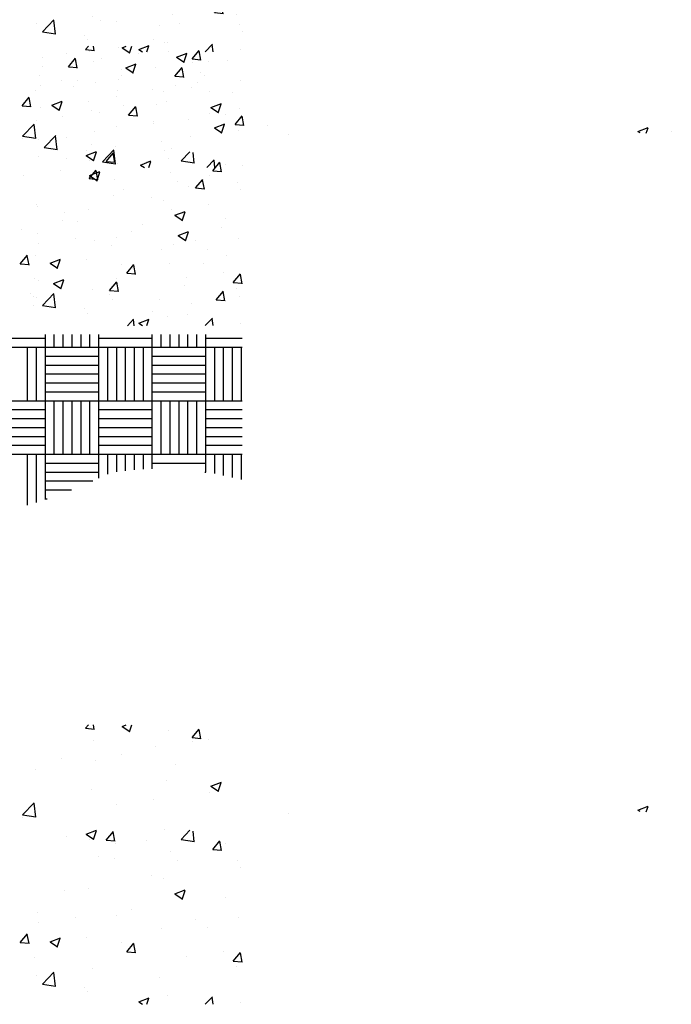
# Paper-space layout 'Layout1' of a CAD drawing. Extents: x 177 to 500, y -58 to -3.
# Drawn here: x 185 to 189, y -58 to -51 of the extents above; entities that cross this region are included whole.
import ezdxf

# ---------------------------------------------------------------- set-up
doc = ezdxf.new("R2010")
doc.units = 0
doc.layers.get('0').update_dxf_attribs({"linetype": 'CONTINUOUS'})
doc.layers.add('ASH', color=7, linetype='CONTINUOUS')
doc.layers.add('TRAZO', color=7, linetype='CONTINUOUS')

# ---------------------------------------------------------------- blocks, each defined once
blk = doc.blocks.new('*X')
at = {"color": 0}
for p, q in [((176.91069, -49.99315), (176.91069, -49.99315)), ((176.91749, -49.99514), (176.91749, -49.99514)), ((176.88502, -49.99667), (176.88502, -49.99667)), ((176.89377, -49.99967), (176.89618, -49.9968)), ((176.89672, -50.00007), (176.89614, -49.99694)), ((176.90498, -49.99679), (176.90498, -49.99679)), ((176.91304, -50.00001), (176.91654, -49.99867)), ((176.88491, -49.99941), (176.88491, -49.99941)), ((176.89377, -49.99967), (176.89676, -49.99993)), ((176.9116, -50.00053), (176.9116, -50.00053)), ((176.91304, -50.00001), (176.91552, -50.00169)), ((176.91548, -50.00183), (176.9165, -49.99881)), ((176.92963, -50.00281), (176.93204, -49.99994)), ((176.93258, -50.00321), (176.932, -50.00007)), ((176.93829, -50.00166), (176.93829, -50.00166)), ((176.92963, -50.00281), (176.93262, -50.00307)), ((176.93941, -50.00261), (176.93941, -50.00261)), ((176.89545, -50.00612), (176.89545, -50.00612)), ((176.91025, -50.00762), (176.91025, -50.00762)), ((176.92214, -50.00725), (176.92214, -50.00725)), ((176.93534, -50.00659), (176.93534, -50.00659)), ((176.94883, -50.00838), (176.94883, -50.00838)), ((176.91008, -50.00979), (176.91008, -50.00979)), ((176.88109, -50.01262), (176.88109, -50.01262)), ((176.88441, -50.01331), (176.88441, -50.01331)), ((176.90434, -50.01486), (176.90434, -50.01486)), ((176.92328, -50.01237), (176.92328, -50.01237)), ((176.95139, -50.01359), (176.95139, -50.01359)), ((176.89182, -50.01651), (176.89182, -50.01651)), ((176.92223, -50.01859), (176.92223, -50.01859)), ((176.94288, -50.02014), (176.94638, -50.0188)), ((176.94288, -50.02014), (176.94537, -50.02182)), ((176.94533, -50.02196), (176.94634, -50.01894)), ((176.9607, -50.01949), (176.9607, -50.01949)), ((176.64988, -50.02283), (176.64988, -50.02283)), ((176.89307, -50.0236), (176.89307, -50.0236)), ((176.93473, -50.02324), (176.93473, -50.02324)), ((176.90165, -50.02595), (176.90165, -50.02595)), ((176.9052, -50.03166), (176.90909, -50.0276)), ((176.9096, -50.03246), (176.90905, -50.02771)), ((176.90947, -50.02644), (176.90947, -50.02644)), ((176.92834, -50.02708), (176.92834, -50.02708)), ((176.8838, -50.02996), (176.8838, -50.02996)), ((176.9052, -50.03166), (176.90965, -50.03235)), ((176.89119, -50.03458), (176.89119, -50.03458)), ((176.90071, -50.03728), (176.90312, -50.03441)), ((176.90087, -50.03627), (176.90437, -50.03493)), ((176.90365, -50.03768), (176.90308, -50.03455)), ((176.90332, -50.03809), (176.90433, -50.03506)), ((176.91012, -50.03209), (176.91012, -50.03209)), ((176.87867, -50.03623), (176.87867, -50.03623)), ((176.90071, -50.03728), (176.9037, -50.03754)), ((176.90087, -50.03627), (176.90336, -50.03795)), ((176.93657, -50.04042), (176.93898, -50.03754)), ((176.93952, -50.04082), (176.93894, -50.03768)), ((176.94132, -50.03609), (176.94132, -50.03609)), ((176.91216, -50.0411), (176.91216, -50.0411)), ((176.93412, -50.03988), (176.93412, -50.03988)), ((176.93657, -50.04042), (176.93956, -50.04068)), ((176.90886, -50.04308), (176.90886, -50.04308)), ((176.883, -50.0461), (176.883, -50.0461)), ((176.88319, -50.0466), (176.88319, -50.0466)), ((176.92855, -50.04765), (176.92855, -50.04765)), ((176.94106, -50.046), (176.94106, -50.046)), ((176.89191, -50.0515), (176.89191, -50.0515)), ((176.87803, -50.0543), (176.87803, -50.0543)), ((176.89697, -50.05181), (176.89697, -50.05181)), ((176.9186, -50.05263), (176.9186, -50.05263)), ((176.93072, -50.0564), (176.93422, -50.05506)), ((176.9453, -50.05376), (176.9453, -50.05376)), ((176.90246, -50.05822), (176.90246, -50.05822)), ((176.93072, -50.0564), (176.9332, -50.05808)), ((176.93316, -50.05822), (176.93418, -50.0552)), ((176.93351, -50.05653), (176.93351, -50.05653)), ((176.90826, -50.05973), (176.90826, -50.05973)), ((176.92915, -50.05934), (176.92915, -50.05934)), ((176.88258, -50.06325), (176.88258, -50.06325)), ((176.94685, -50.06323), (176.94685, -50.06323)), ((176.91539, -50.06737), (176.91539, -50.06737)), ((176.92791, -50.06572), (176.92791, -50.06572)), ((176.93926, -50.06592), (176.93926, -50.06592)), ((176.88382, -50.07153), (176.88382, -50.07153)), ((176.8887, -50.07253), (176.89221, -50.07118)), ((176.89115, -50.07434), (176.89216, -50.07132)), ((176.9101, -50.07093), (176.9101, -50.07093)), ((176.8887, -50.07253), (176.89119, -50.0742)), ((176.90764, -50.07489), (176.91005, -50.07202)), ((176.90764, -50.07489), (176.91063, -50.07515)), ((176.91059, -50.07529), (176.91001, -50.07216)), ((176.9329, -50.07317), (176.9329, -50.07317)), ((176.88094, -50.07594), (176.88094, -50.07594)), ((176.88197, -50.07692), (176.88197, -50.07692)), ((176.90765, -50.07637), (176.90765, -50.07637)), ((176.90866, -50.07804), (176.90866, -50.07804)), ((176.94351, -50.07803), (176.94592, -50.07515)), ((176.94351, -50.07803), (176.9465, -50.07829)), ((176.94646, -50.07843), (176.94588, -50.07529)), ((176.95124, -50.0769), (176.95124, -50.0769)), ((176.88198, -50.07989), (176.88198, -50.07989)), ((176.93535, -50.07917), (176.93535, -50.07917)), ((176.91364, -50.08675), (176.91572, -50.08458)), ((176.91592, -50.08675), (176.91568, -50.08469)), ((176.92208, -50.08191), (176.92208, -50.08191)), ((176.93369, -50.08295), (176.93369, -50.08295)), ((176.91476, -50.08544), (176.91476, -50.08544)), ((176.868, -50.091), (176.886, -50.091)), ((176.886, -50.094), (176.886, -50.08975)), ((176.889, -50.094), (176.889, -50.08975)), ((176.892, -50.094), (176.892, -50.08975)), ((176.895, -50.094), (176.895, -50.08975)), ((176.898, -50.094), (176.898, -50.08975)), ((176.901, -50.094), (176.901, -50.08975)), ((176.904, -50.094), (176.904, -50.08975)), ((176.904, -50.091), (176.922, -50.091)), ((176.922, -50.094), (176.922, -50.08975)), ((176.925, -50.094), (176.925, -50.08975)), ((176.928, -50.094), (176.928, -50.08975)), ((176.931, -50.094), (176.931, -50.08975)), ((176.934, -50.094), (176.934, -50.08975)), ((176.937, -50.094), (176.937, -50.08975)), ((176.94, -50.094), (176.94, -50.08975)), ((176.94, -50.091), (176.95222, -50.091)), ((176.868, -50.094), (176.886, -50.094)), ((176.88, -50.112), (176.88, -50.094)), ((176.883, -50.112), (176.883, -50.094)), ((176.886, -50.112), (176.886, -50.094)), ((176.886, -50.094), (176.904, -50.094)), ((176.904, -50.112), (176.904, -50.094)), ((176.904, -50.094), (176.922, -50.094)), ((176.907, -50.112), (176.907, -50.094)), ((176.91, -50.112), (176.91, -50.094)), ((176.913, -50.112), (176.913, -50.094)), ((176.916, -50.112), (176.916, -50.094)), ((176.919, -50.112), (176.919, -50.094)), ((176.922, -50.112), (176.922, -50.094)), ((176.922, -50.094), (176.94, -50.094)), ((176.94, -50.112), (176.94, -50.094)), ((176.94, -50.094), (176.95222, -50.094)), ((176.943, -50.112), (176.943, -50.094)), ((176.946, -50.112), (176.946, -50.094)), ((176.949, -50.112), (176.949, -50.094)), ((176.952, -50.112), (176.952, -50.094)), ((176.886, -50.097), (176.904, -50.097)), ((176.922, -50.097), (176.94, -50.097)), ((176.886, -50.1), (176.904, -50.1)), ((176.922, -50.1), (176.94, -50.1)), ((176.886, -50.103), (176.904, -50.103)), ((176.922, -50.103), (176.94, -50.103)), ((176.886, -50.106), (176.904, -50.106)), ((176.922, -50.106), (176.94, -50.106)), ((176.886, -50.109), (176.904, -50.109)), ((176.922, -50.109), (176.94, -50.109)), ((176.868, -50.112), (176.886, -50.112)), ((176.886, -50.13), (176.886, -50.112)), ((176.886, -50.112), (176.904, -50.112)), ((176.889, -50.13), (176.889, -50.112)), ((176.892, -50.13), (176.892, -50.112)), ((176.895, -50.13), (176.895, -50.112)), ((176.898, -50.13), (176.898, -50.112)), ((176.901, -50.13), (176.901, -50.112)), ((176.904, -50.13), (176.904, -50.112)), ((176.904, -50.112), (176.922, -50.112)), ((176.922, -50.13), (176.922, -50.112)), ((176.922, -50.112), (176.94, -50.112)), ((176.925, -50.13), (176.925, -50.112)), ((176.928, -50.13), (176.928, -50.112)), ((176.931, -50.13), (176.931, -50.112)), ((176.934, -50.13), (176.934, -50.112)), ((176.937, -50.13), (176.937, -50.112)), ((176.94, -50.13), (176.94, -50.112)), ((176.94, -50.112), (176.95222, -50.112)), ((176.868, -50.115), (176.886, -50.115)), ((176.868, -50.118), (176.886, -50.118)), ((176.904, -50.115), (176.922, -50.115)), ((176.904, -50.118), (176.922, -50.118)), ((176.94, -50.115), (176.95222, -50.115)), ((176.94, -50.118), (176.95222, -50.118)), ((176.868, -50.121), (176.886, -50.121)), ((176.904, -50.121), (176.922, -50.121)), ((176.94, -50.121), (176.95222, -50.121)), ((176.868, -50.124), (176.886, -50.124)), ((176.904, -50.124), (176.922, -50.124)), ((176.94, -50.124), (176.95222, -50.124)), ((176.868, -50.127), (176.886, -50.127)), ((176.904, -50.127), (176.922, -50.127)), ((176.94, -50.127), (176.95222, -50.127)), ((176.868, -50.13), (176.886, -50.13)), ((176.88, -50.14715), (176.88, -50.13)), ((176.883, -50.1462), (176.883, -50.13)), ((176.886, -50.14521), (176.886, -50.13)), ((176.886, -50.13), (176.904, -50.13)), ((176.904, -50.13811), (176.904, -50.13)), ((176.904, -50.13), (176.922, -50.13)), ((176.907, -50.13673), (176.907, -50.13)), ((176.91, -50.13596), (176.91, -50.13)), ((176.913, -50.13558), (176.913, -50.13)), ((176.916, -50.13529), (176.916, -50.13)), ((176.919, -50.13508), (176.919, -50.13)), ((176.922, -50.13496), (176.922, -50.13)), ((176.922, -50.13), (176.94, -50.13)), ((176.94, -50.13605), (176.94, -50.13)), ((176.94, -50.13), (176.95222, -50.13)), ((176.943, -50.13654), (176.943, -50.13)), ((176.946, -50.13712), (176.946, -50.13)), ((176.949, -50.1378), (176.949, -50.13)), ((176.952, -50.13856), (176.952, -50.13)), ((176.886, -50.133), (176.904, -50.133)), ((176.922, -50.133), (176.94, -50.133)), ((176.886, -50.136), (176.904, -50.136)), ((176.93964, -50.136), (176.94, -50.136)), ((176.886, -50.139), (176.90199, -50.139)), ((176.886, -50.142), (176.89475, -50.142)), ((176.886, -50.145), (176.88661, -50.145)), ((176.89953, -50.22219), (176.90047, -50.22107)), ((176.89953, -50.22219), (176.90252, -50.22245)), ((176.90248, -50.22259), (176.9022, -50.22107)), ((176.9119, -50.22156), (176.91317, -50.22107)), ((176.9119, -50.22156), (176.91439, -50.22324)), ((176.91434, -50.22338), (176.91512, -50.22107)), ((176.92743, -50.22297), (176.92743, -50.22297)), ((176.93539, -50.22533), (176.9378, -50.22246)), ((176.93834, -50.22573), (176.93776, -50.22259)), ((176.90218, -50.22617), (176.90218, -50.22617)), ((176.93539, -50.22533), (176.93838, -50.22559)), ((176.93559, -50.22661), (176.93559, -50.22661)), ((176.94088, -50.22604), (176.94088, -50.22604)), ((176.92307, -50.22826), (176.92307, -50.22826)), ((176.8915, -50.23242), (176.8915, -50.23242)), ((176.90299, -50.23319), (176.90299, -50.23319)), ((176.91172, -50.23104), (176.91172, -50.23104)), ((176.88256, -50.23605), (176.88256, -50.23605)), ((176.92968, -50.23432), (176.92968, -50.23432)), ((176.92682, -50.23962), (176.92682, -50.23962)), ((176.94174, -50.24169), (176.94524, -50.24035)), ((176.94419, -50.24351), (176.9452, -50.24049)), ((176.90157, -50.24282), (176.90157, -50.24282)), ((176.94137, -50.24384), (176.94137, -50.24384)), ((176.94174, -50.24169), (176.94423, -50.24337)), ((176.92244, -50.24633), (176.92244, -50.24633)), ((176.87835, -50.25131), (176.88225, -50.24725)), ((176.88276, -50.25211), (176.8822, -50.24736)), ((176.90992, -50.24798), (176.90992, -50.24798)), ((177.08546, -50.2497), (177.08896, -50.24836)), ((177.08546, -50.2497), (177.08609, -50.25013)), ((177.0883, -50.25032), (177.08892, -50.2485)), ((176.87834, -50.25214), (176.87834, -50.25214)), ((176.87835, -50.25131), (176.8828, -50.252)), ((176.96798, -50.25086), (176.96798, -50.25086)), ((176.89973, -50.25782), (176.90323, -50.25648)), ((176.90218, -50.25964), (176.90319, -50.25661)), ((176.90647, -50.2598), (176.90888, -50.25693)), ((176.90942, -50.2602), (176.90884, -50.25707)), ((176.92622, -50.25626), (176.92622, -50.25626)), ((176.93171, -50.25959), (176.93463, -50.25654)), ((176.93612, -50.26038), (176.93571, -50.25683)), ((176.89325, -50.25874), (176.89325, -50.25874)), ((176.89973, -50.25782), (176.90222, -50.2595)), ((176.90096, -50.25946), (176.90096, -50.25946)), ((176.90647, -50.2598), (176.90946, -50.26006)), ((176.91994, -50.25987), (176.91994, -50.25987)), ((176.93171, -50.25959), (176.93616, -50.26028)), ((176.94233, -50.26294), (176.94474, -50.26006)), ((176.94528, -50.26334), (176.9447, -50.2602)), ((176.90966, -50.26087), (176.90966, -50.26087)), ((176.92822, -50.26356), (176.92822, -50.26356)), ((176.94233, -50.26294), (176.94532, -50.2632)), ((176.94663, -50.261), (176.94663, -50.261)), ((176.90379, -50.26546), (176.90379, -50.26546)), ((176.90928, -50.26605), (176.90928, -50.26605)), ((176.93048, -50.26659), (176.93048, -50.26659)), ((176.9508, -50.26685), (176.9508, -50.26685)), ((176.95158, -50.26916), (176.95158, -50.26916)), ((176.92164, -50.27185), (176.92164, -50.27185)), ((176.92561, -50.27291), (176.92561, -50.27291)), ((176.89248, -50.27686), (176.89248, -50.27686)), ((176.90035, -50.27611), (176.90035, -50.27611)), ((176.92958, -50.27795), (176.93308, -50.27661)), ((176.93202, -50.27977), (176.93304, -50.27674)), ((176.92958, -50.27795), (176.93206, -50.27963)), ((176.94665, -50.27912), (176.94665, -50.27912)), ((176.91507, -50.28328), (176.91507, -50.28328)), ((176.8833, -50.28416), (176.8833, -50.28416)), ((176.89613, -50.28577), (176.89613, -50.28577)), ((176.90999, -50.28529), (176.90999, -50.28529)), ((176.93668, -50.28641), (176.93668, -50.28641)), ((176.95097, -50.2858), (176.95097, -50.2858)), ((176.88361, -50.28742), (176.88361, -50.28742)), ((176.925, -50.28955), (176.925, -50.28955)), ((176.94073, -50.28935), (176.94073, -50.28935)), ((176.87754, -50.29427), (176.87995, -50.2914)), ((176.88049, -50.29467), (176.87991, -50.29154)), ((176.88757, -50.29408), (176.89107, -50.29273)), ((176.89001, -50.29589), (176.89103, -50.29287)), ((176.89974, -50.29275), (176.89974, -50.29275)), ((176.87754, -50.29427), (176.88053, -50.29453)), ((176.88757, -50.29408), (176.89005, -50.29575)), ((176.91157, -50.29435), (176.91157, -50.29435)), ((176.91341, -50.29741), (176.91582, -50.29454)), ((176.91635, -50.29781), (176.91578, -50.29468)), ((176.88241, -50.29936), (176.88241, -50.29936)), ((176.91341, -50.29741), (176.9164, -50.29767)), ((176.93349, -50.29884), (176.93349, -50.29884)), ((176.94601, -50.2972), (176.94601, -50.2972)), ((176.94927, -50.30055), (176.95168, -50.29767)), ((176.95222, -50.30095), (176.95164, -50.29781)), ((176.90191, -50.303), (176.90191, -50.303)), ((176.94927, -50.30055), (176.95222, -50.30081)), ((176.95036, -50.30245), (176.95036, -50.30245)), ((176.88298, -50.30549), (176.88298, -50.30549)), ((176.88498, -50.30829), (176.88888, -50.30423)), ((176.88939, -50.30909), (176.88883, -50.30434)), ((176.92439, -50.3062), (176.92439, -50.3062)), ((176.88498, -50.30829), (176.88943, -50.30898)), ((176.89914, -50.3094), (176.89914, -50.3094)), ((176.90026, -50.31084), (176.90026, -50.31084)), ((176.91741, -50.31421), (176.92091, -50.31286)), ((176.92018, -50.31507), (176.92087, -50.313)), ((176.92695, -50.31196), (176.92695, -50.31196)), ((176.93978, -50.31507), (176.94224, -50.31251)), ((176.94248, -50.31507), (176.9422, -50.31262)), ((176.91741, -50.31421), (176.9187, -50.31507)), ((176.95179, -50.31442), (176.95179, -50.31442))]:
    blk.add_line(p, q, dxfattribs=at)

psp = doc.layouts.get("Layout1")

# ---------------------------------------------------------------- block references
at = {"layer": 'ASH', "color": 0, "xscale": 20, "yscale": 20, "zscale": 20}
for p in [(-3352.9215, 954.7824), (-3352.9215, 954.7824), (-3352.9215, 954.7824), (-3352.9215, 954.7824), (-3352.9215, 952.9403), (-3352.9215, 952.9403), (-3352.9215, 948.3738), (-3343.9848, 948.4041)]:
    psp.add_blockref('*X', p, dxfattribs=at)
at = {"layer": 'TRAZO', "color": 0, "xscale": 20, "yscale": 20, "zscale": 20}
for p in [(-3352.9215, 954.7824), (-3352.9092, 954.0041), (-3352.9215, 952.9403), (-3343.9848, 948.4041)]:
    psp.add_blockref('*X', p, dxfattribs=at)

doc.saveas('drawing.dxf')
